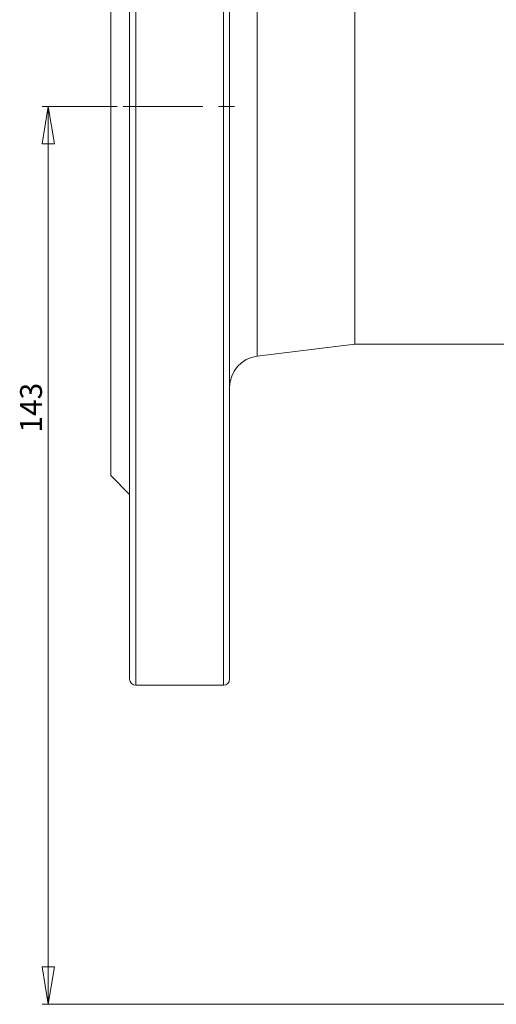
# Model space of a CAD drawing. Units: millimetres. Extents: x 52 to 1095, y 312 to 822.
# Drawn here: x 52 to 128, y 572 to 729 of the extents above; entities that cross this region are included whole.
import ezdxf

# ---------------------------------------------------------------- set-up
doc = ezdxf.new("R2010")
doc.units = ezdxf.units.MM
doc.linetypes.add('CENTERX2', pattern=[20.32, 12.7, -2.54, 2.54, -2.54])
doc.styles.add('SLDTEXTSTYLE0', font='TXT', dxfattribs={"width": 0.663})
doc.dimstyles.new('SLDDIMSTYLE0', dxfattribs={"dimtxt": 3.5, "dimasz": 6, "dimexe": 0, "dimexo": 0.0625, "dimgap": 0.875, "dimtad": 1, "dimdec": 0, "dimrnd": 1e-09, "dimzin": 12, "dimdsep": 46, "dimtxsty": 'SLDTEXTSTYLE0', "dimblk1": 'CLOSED', "dimblk2": 'CLOSED', "dimsah": 1, "dimcen": 0.09, "dimadec": 0, "dimazin": 3, "dimtfac": 1, "dimtdec": 0, "dimtofl": 0, "dimtmove": 0, "dimatfit": 3, "dimldrblk": 'CLOSED', "dimfxl": 0, "dimfrac": 2, "dimtolj": 1, "dimtzin": 12, "dimarcsym": 0})

# ---------------------------------------------------------------- blocks, each defined once
blk = doc.blocks.new('_CLOSED')
at = {"color": 0, "linetype": 'ByBlock', "lineweight": -2}
for p, q in [((-1, 0.166667), (0, 0)), ((-1, 0.166667), (-1, -0.166667)), ((0, 0), (-1, -0.166667)), ((0, 0), (-1, 0))]:
    blk.add_line(p, q, dxfattribs=at)
blk = doc.blocks.new('_D')
at = {"color": 7, "linetype": 'Continuous', "lineweight": 0}
for p, q in [((67.61, 715.26), (55.61, 715.26)), ((56.61, 715.26), (56.61, 571.76)), ((208.96, 571.76), (55.61, 571.76))]:
    blk.add_line(p, q, dxfattribs=at)
at = {"color": 7, "linetype": 'Continuous', "lineweight": 0, "xscale": 6, "yscale": 6}
for p, rotation in [((56.61, 715.26, 0.1), 90.0000000000004), ((56.61, 571.76, 0.1), 270.0000000000004)]:
    blk.add_blockref('_CLOSED', p, dxfattribs=dict(at, rotation=rotation))
at = {"color": 7, "linetype": 'Continuous', "lineweight": 0, "insert": (52.1, 663.14, 0.1), "char_height": 3.5, "attachment_point": 1, "rotation": 90, "style": 'SLDTEXTSTYLE0'}
blk.add_mtext('143', dxfattribs=at)

msp = doc.modelspace()

# ---------------------------------------------------------------- linework, layer by layer
at = {"color": 8, "linetype": 'Continuous', "lineweight": 15}
for p, q in [((70.6126, 807.7574), (70.6126, 715.2574)), ((84.6126, 807.7574), (84.6126, 715.2574)), ((90.0033, 755.174), (90.0033, 715.2574)), ((70.6126, 715.2574), (70.6126, 622.7574)), ((84.6126, 715.2574), (84.6126, 622.7574)), ((90.0033, 715.2574), (90.0033, 675.3408))]:
    msp.add_line(p, q, dxfattribs=at)
at = {"color": 7, "linetype": 'Continuous', "lineweight": 15}
for p, q in [((66.6126, 774.2574), (66.6126, 656.2574)), ((105.6126, 753.2574), (105.6126, 715.2574)), ((105.6126, 715.2574), (105.6126, 677.2574)), ((90.0033, 675.3408), (105.6126, 677.2574)), ((105.6126, 677.2574), (155.571, 677.2574)), ((66.6126, 656.2574), (69.6126, 653.2574)), ((70.6126, 622.7574), (84.6126, 622.7574))]:
    msp.add_line(p, q, dxfattribs=at)
at = {"color": 7, "linetype": 'CENTERX2', "lineweight": 0}
msp.add_line((68.6126, 715.2574), (86.6126, 715.2574), dxfattribs=at)
at = {"color": 7, "linetype": 'Continuous', "lineweight": 15}
for centre, radius, start, end in [((90.6126, 670.3781), 5, 97, 180), ((70.6126, 623.7574), 1, 180, 270), ((84.6126, 623.7574), 1, 270, 0)]:
    msp.add_arc(centre, radius, start, end, dxfattribs=at)
for points in [[(69.6126, 715.2574), (69.6126, 739.524), (69.6126, 762.7985), (69.6126, 797.1167), (69.6126, 806.7574), (69.6126, 806.7574)], [(85.6126, 806.7574), (85.6126, 806.7574), (85.6126, 797.1167), (85.6126, 762.7985), (85.6126, 739.524), (85.6126, 715.2574)], [(69.6126, 623.7574), (69.6126, 623.7574), (69.6126, 633.398), (69.6126, 667.7162), (69.6126, 690.9907), (69.6126, 715.2574)], [(85.6126, 715.2574), (85.6126, 690.9907), (85.6126, 667.7162), (85.6126, 633.398), (85.6126, 623.7574), (85.6126, 623.7574)]]:
    msp.add_open_spline(points, degree=3, knots=[0, 0, 0, 0, 0.5, 0.5, 1, 1, 1, 1], dxfattribs=at)

# ---------------------------------------------------------------- dimensions: what is measured, and where the dimension line sits
at = {"color": 7, "linetype": 'Continuous', "lineweight": 0}
dim = msp.add_linear_dim(base=(56.6126, 571.7584), p1=(68.6126, 715.2574), p2=(209.9572, 571.7584), angle=90, dimstyle='SLDDIMSTYLE0', dxfattribs=at)
dim.commit()
dim.dimension.update_dxf_attribs({"geometry": '_D', "text_midpoint": (56.6126, 666.9217), "dimtype": 160})

doc.saveas('drawing.dxf')
